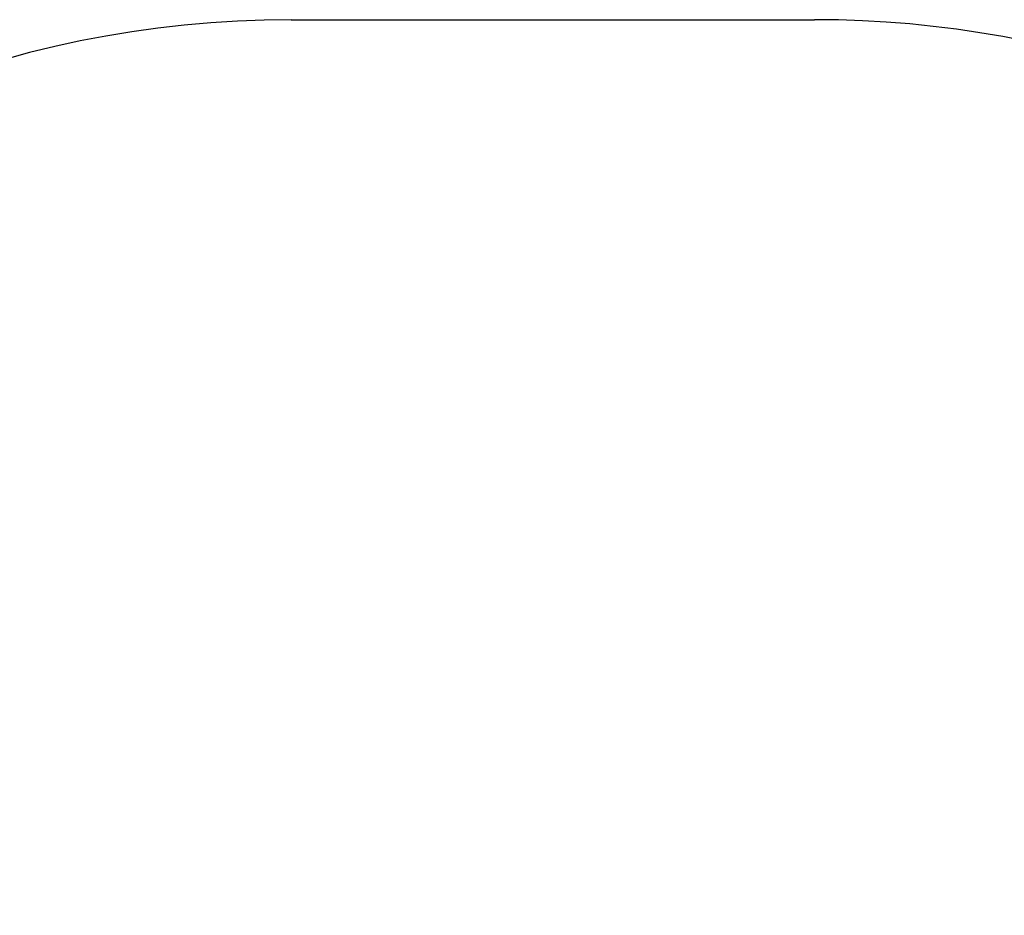
# Model space of a CAD drawing. Units: inches. Extents: x 11217 to 21215, y -14204 to -4744.
# Drawn here: x 14156 to 15567, y -6127 to -4844 of the extents above; entities that cross this region are included whole.
import ezdxf

# ---------------------------------------------------------------- set-up
doc = ezdxf.new("R2010")
doc.units = ezdxf.units.IN
doc.header["$MEASUREMENT"] = 0
doc.layers.add('SAFETY_AREA', color=3, linetype='Continuous')
doc.layers.add('TIPTAP_DIM', color=9, linetype='Continuous')
doc.styles.get("Standard").update_dxf_attribs({"font": 'arial.ttf'})
doc.dimstyles.new('000000002E6C9198', dxfattribs={"dimscale": 100, "dimtxt": 1, "dimasz": 1, "dimexe": 1, "dimexo": 1, "dimgap": 1, "dimtad": 1, "dimdec": 0, "dimtxsty": 'Standard', "dimblk": 'OBLIQUE', "dimcen": 2.5, "dimdle": 1, "dimadec": 0, "dimazin": 0, "dimtfac": 1, "dimtdec": 0, "dimtmove": 0, "dimatfit": 3, "dimldrblk": 'OBLIQUE', "dimfxl": 1, "dimfxlon": 1, "dimarcsym": 0})

# ---------------------------------------------------------------- blocks, each defined once
blk = doc.blocks.new('_Oblique')
at = {"color": 0, "linetype": 'ByBlock', "lineweight": -2}
blk.add_line((-0.5, -0.5), (0.5, 0.5), dxfattribs=at)
blk = doc.blocks.new('*D22')
at = {"layer": 'Defpoints', "color": 0, "transparency": 16777216}
for p in [(14920.1, -4843.7), (11433.7, -12843.1), (14919.1, -12843.1)]:
    blk.add_point(p, dxfattribs=at)
at = {"layer": 'TIPTAP_DIM', "color": 0, "linetype": 'ByBlock', "lineweight": -2, "transparency": 16777216}
for p, q in [((11433.7, -4743.7), (11433.7, -12943.1)), ((11533.7, -4843.7), (11333.7, -4843.7)), ((11533.7, -12843.1), (11333.7, -12843.1))]:
    blk.add_line(p, q, dxfattribs=at)
at = {"layer": 'TIPTAP_DIM', "color": 0, "lineweight": -2, "transparency": 16777216, "xscale": 100, "yscale": 100, "zscale": 100}
for p, rotation in [((11433.7, -4843.7), 90), ((11433.7, -12843.1), 270)]:
    blk.add_blockref('_Oblique', p, dxfattribs=dict(at, rotation=rotation))
at = {"layer": 'TIPTAP_DIM', "color": 0, "transparency": 16777216, "insert": (11282.6, -8843.4), "char_height": 100, "attachment_point": 5, "rotation": 90}
blk.add_mtext('7999', dxfattribs=at)
blk = doc.blocks.new('LM240_1_top')
at = {"layer": 'SAFETY_AREA', "linetype": 'Continuous'}
blk.add_line((14545.1, -4843.7), (15295.1, -4843.7), dxfattribs=at)
for centre, start, end in [((14545.1, -6343.7), 90, 180), ((15295.1, -6343.7), 9.2415, 90)]:
    blk.add_arc(centre, 1500, start, end, dxfattribs=at)
at = {"layer": 'TIPTAP_DIM'}
dim = blk.add_linear_dim(base=(11433.7, -12843.1), p1=(14920.1, -4843.7), p2=(14919.1, -12843.1), angle=90, dimstyle='000000002E6C9198', dxfattribs=at)
dim.commit()
dim.dimension.update_dxf_attribs({"geometry": '*D22', "text_midpoint": (11282.6, -8843.4)})

msp = doc.modelspace()

# ---------------------------------------------------------------- block references
msp.add_blockref('LM240_1_top', (0, 0))

doc.saveas('drawing.dxf')
